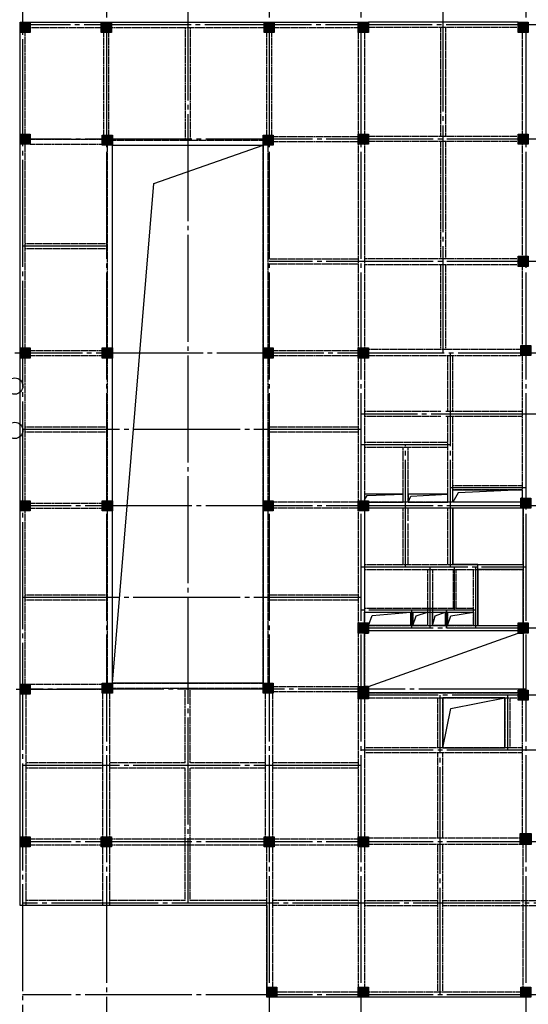
# Model space of a CAD drawing. Extents: x -90001763 to 9665196, y -83739257 to 263449.
# Drawn here: x 2381200 to 2406180, y -5336007 to -5287671 of the extents above; entities that cross this region are included whole.
import ezdxf

# ---------------------------------------------------------------- set-up
doc = ezdxf.new("R2010")
doc.units = 0
doc.header["$LTSCALE"] = 150
doc.linetypes.add('CENTER', pattern=[39.5, 35, -1.5, 1.5, -1.5])
doc.linetypes.add('HIDDEN', pattern=[0.375, 0.25, -0.125])
for name, color, linetype in [('AXIS', 9, 'CENTER'), ('BEAM', 4, 'HIDDEN'), ('BEAM_CON', 4, 'HIDDEN'), ('BEAM_SE_CON', 4, 'HIDDEN'), ('DIM', 3, 'CONTINUOUS'), ('HOUSE_COLUMN', 15, 'CONTINUOUS'), ('line', 3, 'CONTINUOUS'), ('ZHU', 6, 'CONTINUOUS')]:
    doc.layers.add(name, color=color, linetype=linetype)

msp = doc.modelspace()

# ---------------------------------------------------------------- linework, layer by layer
at = {"layer": 'AXIS'}
for p, q in [((2385455.4, -5169733.4), (2385455.4, -5341233.4)), ((2393455.4, -5169733.4), (2393455.4, -5341233.4)), ((2397955.4, -5169733.4), (2397955.4, -5341233.4)), ((2406055.4, -5169733.4), (2406055.4, -5341233.4)), ((2381345.4, -5170133.4), (2381345.4, -5340833.4)), ((2389455.4, -5179733.4), (2389455.4, -5331033.4)), ((2402005.4, -5304033.4), (2402005.4, -5280033.4)), ((2448864.3, -5287923.4), (2381345.4, -5287923.4)), ((2448909.6, -5293533.4), (2381345.4, -5293533.4)), ((2385455.4, -5298783.4), (2381345.4, -5298783.4)), ((2448909.6, -5299533.4), (2393455.4, -5299533.4)), ((2413905.4, -5304033.4), (2380955.4, -5304033.4)), ((2402355.4, -5314533.4), (2402355.4, -5304033.4)), ((2430355.4, -5307033.4), (2397955.4, -5307033.4)), ((2397955.4, -5307783.4), (2381345.4, -5307783.4)), ((2402355.4, -5308533.4), (2397955.4, -5308533.4)), ((2400155.4, -5314533.4), (2400155.4, -5308533.4)), ((2406055.4, -5310653.4), (2402355.4, -5310653.4)), ((2448909.6, -5311533.4), (2381345.4, -5311533.4)), ((2397955.4, -5314533.4), (2406055.4, -5314533.4)), ((2401355.4, -5317533.4), (2401355.4, -5314533.4)), ((2402555.4, -5316653.4), (2402555.4, -5314533.4)), ((2403595.4, -5317533.4), (2403595.4, -5314533.4)), ((2397955.4, -5316033.4), (2381345.4, -5316033.4)), ((2403595.4, -5316653.4), (2397955.4, -5316653.4)), ((2400455.4, -5317533.4), (2400455.4, -5316633.4)), ((2402155.4, -5317533.4), (2402155.4, -5316633.4)), ((2402155.4, -5316633.4), (2402155.4, -5317533.4)), ((2448909.6, -5317533.4), (2397955.4, -5317533.4)), ((2406055.4, -5320533.4), (2381345.4, -5320533.4)), ((2407685.6, -5320833.4), (2397955.4, -5320833.4)), ((2401855.4, -5335533.4), (2401855.4, -5320833.4)), ((2405155.4, -5320833.4), (2405155.4, -5323533.4)), ((2448909.6, -5323533.4), (2397955.4, -5323533.4)), ((2397955.4, -5324283.4), (2381345.4, -5324283.4)), ((2448909.6, -5328033.4), (2381345.4, -5328033.4)), ((2441329.6, -5331033.4), (2381345.4, -5331033.4)), ((2448909.6, -5335533.4), (2381345.4, -5335533.4))]:
    msp.add_line(p, q, dxfattribs=at)
at = {"layer": 'BEAM', "color": 55}
for p, q in [((2393330.4, -5293333.4), (2393330.4, -5288298.4)), ((2393580.4, -5293333.4), (2393580.4, -5288298.4)), ((2393155.4, -5303783.4), (2393155.4, -5293833.4)), ((2393405.4, -5303783.4), (2393405.4, -5293833.4)), ((2393155.4, -5311283.4), (2393155.4, -5304283.4)), ((2393405.4, -5311283.4), (2393405.4, -5304283.4)), ((2393155.4, -5320233.4), (2393155.4, -5311783.4)), ((2393405.4, -5320233.4), (2393405.4, -5311783.4)), ((2381520.4, -5327783.4), (2381520.4, -5320783.4)), ((2385280.4, -5327783.4), (2385280.4, -5320733.4)), ((2385630.4, -5327783.4), (2385630.4, -5320733.4)), ((2393280.4, -5327783.4), (2393280.4, -5320733.4)), ((2393630.4, -5327783.4), (2393630.4, -5320733.4)), ((2381520.4, -5331158.4), (2381520.4, -5328283.4)), ((2381720.4, -5328183.4), (2385205.4, -5328183.4)), ((2385280.4, -5331158.4), (2385280.4, -5328283.4)), ((2385630.4, -5331158.4), (2385630.4, -5328283.4)), ((2385705.4, -5328183.4), (2393205.4, -5328183.4)), ((2393330.4, -5335158.4), (2393330.4, -5328283.4)), ((2393630.4, -5335158.4), (2393630.4, -5328283.4)), ((2393705.4, -5328183.4), (2397830.4, -5328183.4)), ((2397830.4, -5328283.4), (2397830.4, -5335157.6)), ((2397830.4, -5331158.4), (2393630.4, -5331158.4))]:
    msp.add_line(p, q, dxfattribs=at)
at = {"layer": 'BEAM', "color": 55, "linetype": 'ByBlock'}
for p, q in [((2381220.4, -5327783.4), (2381220.4, -5320783.4)), ((2381220.4, -5331158.4), (2381220.4, -5328283.4))]:
    msp.add_line(p, q, dxfattribs=at)
at = {"layer": 'BEAM_CON', "color": 55, "linetype": 'Continuous'}
for p, q in [((2381220.4, -5293283.4), (2381220.4, -5288298.4)), ((2381220.4, -5303783.4), (2381220.4, -5293783.4)), ((2381220.4, -5311283.4), (2381220.4, -5304283.4)), ((2381220.4, -5320283.4), (2381220.4, -5311783.4)), ((2397830.4, -5335658.4), (2393830.4, -5335658.4)), ((2405805.4, -5335658.4), (2398330.4, -5335658.4))]:
    msp.add_line(p, q, dxfattribs=at)
at = {"layer": 'BEAM_CON', "color": 55}
for p, q in [((2381470.4, -5293283.4), (2381470.4, -5288298.4)), ((2381620.4, -5288048.4), (2385205.4, -5288048.4)), ((2385330.4, -5293333.4), (2385330.4, -5288298.4)), ((2385580.4, -5293333.4), (2385580.4, -5288298.4)), ((2385705.4, -5288048.4), (2393205.4, -5288048.4)), ((2393705.4, -5288048.4), (2397830.4, -5288048.4)), ((2397830.4, -5288298.4), (2397830.4, -5293283.4)), ((2398130.4, -5288298.4), (2398130.4, -5293283.4)), ((2405680.4, -5288048.4), (2398330.4, -5288048.4)), ((2405880.4, -5288298.4), (2405880.4, -5293283.4)), ((2381720.4, -5293533.4), (2385255.4, -5293533.4)), ((2385755.4, -5293583.4), (2393155.4, -5293583.4)), ((2393655.4, -5293408.4), (2397830.4, -5293408.4)), ((2393655.4, -5293658.4), (2397830.4, -5293658.4)), ((2405680.4, -5293408.4), (2398330.4, -5293408.4)), ((2405680.4, -5293658.4), (2398330.4, -5293658.4)), ((2381470.4, -5303783.4), (2381470.4, -5293783.4)), ((2381720.4, -5293783.4), (2385255.4, -5293783.4)), ((2385505.4, -5303783.4), (2385505.4, -5293833.4)), ((2385755.4, -5293833.4), (2393155.4, -5293833.4)), ((2385755.4, -5303783.4), (2385755.4, -5293833.4)), ((2397830.4, -5293783.4), (2397830.4, -5303783.4)), ((2398130.4, -5293783.4), (2398130.4, -5303783.4)), ((2405880.4, -5293783.4), (2405880.4, -5299283.4)), ((2405680.4, -5299408.4), (2398130.4, -5299408.4)), ((2405680.4, -5299708.4), (2398130.4, -5299708.4)), ((2405880.4, -5299783.4), (2405880.4, -5303658.4)), ((2405805.4, -5303858.4), (2398330.4, -5303858.4)), ((2381470.4, -5311283.4), (2381470.4, -5304283.4)), ((2381720.4, -5303908.4), (2385255.4, -5303908.4)), ((2381720.4, -5304158.4), (2385255.4, -5304158.4)), ((2385505.4, -5311283.4), (2385505.4, -5304283.4)), ((2385755.4, -5311283.4), (2385755.4, -5304283.4)), ((2393655.4, -5303908.4), (2397830.4, -5303908.4)), ((2393655.4, -5304158.4), (2397830.4, -5304158.4)), ((2397830.4, -5304283.4), (2397830.4, -5311283.4)), ((2398130.4, -5304283.4), (2398130.4, -5311283.4)), ((2398330.4, -5304158.4), (2405805.4, -5304158.4)), ((2405880.4, -5304163.4), (2405880.4, -5311158.4)), ((2381720.4, -5311408.4), (2385255.4, -5311408.4)), ((2397830.4, -5311358.4), (2393655.4, -5311358.4)), ((2405805.4, -5311358.4), (2398330.4, -5311358.4)), ((2381470.4, -5320283.4), (2381470.4, -5311783.4)), ((2381720.4, -5311658.4), (2385255.4, -5311658.4)), ((2385505.4, -5320233.4), (2385505.4, -5311783.4)), ((2385755.4, -5320233.4), (2385755.4, -5311783.4)), ((2397830.4, -5311658.4), (2393655.4, -5311658.4)), ((2397830.4, -5311783.4), (2397830.4, -5317283.4)), ((2398130.4, -5311783.4), (2398130.4, -5317283.4)), ((2405805.4, -5311658.4), (2398330.4, -5311658.4)), ((2405930.4, -5311658.4), (2405930.4, -5317283.4)), ((2398330.4, -5317408.4), (2405680.4, -5317408.4)), ((2397830.4, -5317783.4), (2397830.4, -5320408.4)), ((2398130.4, -5317783.4), (2398130.4, -5320408.4)), ((2398330.4, -5317658.4), (2405680.4, -5317658.4)), ((2405930.4, -5317783.4), (2405930.4, -5320583.4)), ((2381720.4, -5320283.4), (2385255.4, -5320283.4)), ((2385755.4, -5320233.4), (2393155.4, -5320233.4)), ((2381720.4, -5320533.4), (2385255.4, -5320533.4)), ((2385755.4, -5320483.4), (2393155.4, -5320483.4)), ((2393655.4, -5320408.4), (2397830.4, -5320408.4)), ((2393655.4, -5320658.4), (2397830.4, -5320658.4)), ((2398330.4, -5320708.4), (2405680.4, -5320708.4)), ((2397830.4, -5321008.4), (2397830.4, -5327783.4)), ((2398130.4, -5321008.4), (2398130.4, -5327783.4)), ((2398330.4, -5320958.4), (2405680.4, -5320958.4)), ((2405880.4, -5321083.4), (2405880.4, -5327616.7)), ((2381720.4, -5327883.4), (2385205.4, -5327883.4)), ((2385705.4, -5327883.4), (2393205.4, -5327883.4)), ((2393705.4, -5327883.4), (2397830.4, -5327883.4)), ((2405784.6, -5327858.4), (2398330.4, -5327858.4)), ((2398130.4, -5328283.4), (2398130.4, -5335157.6)), ((2405784.6, -5328158.4), (2398330.4, -5328158.4)), ((2405905.4, -5328158.4), (2405905.4, -5335157.6)), ((2397830.4, -5335408.4), (2393830.4, -5335408.4)), ((2405805.4, -5335408.4), (2398330.4, -5335408.4))]:
    msp.add_line(p, q, dxfattribs=at)
at = {"layer": 'BEAM_SE_CON', "color": 55, "linetype": 'ByBlock'}
for p, q in [((2381620.4, -5287798.4), (2385205.4, -5287798.4)), ((2385705.4, -5287798.4), (2393205.4, -5287798.4)), ((2393705.4, -5287798.4), (2397830.4, -5287798.4)), ((2405680.4, -5287798.4), (2398330.4, -5287798.4)), ((2393330.4, -5331158.4), (2381220.4, -5331158.4))]:
    msp.add_line(p, q, dxfattribs=at)
at = {"layer": 'BEAM_SE_CON', "color": 55}
for p, q in [((2389330.4, -5288048.4), (2389330.4, -5293583.4)), ((2389580.4, -5288048.4), (2389580.4, -5293583.4)), ((2401880.4, -5293408.4), (2401880.4, -5288048.4)), ((2402130.4, -5293408.4), (2402130.4, -5288048.4)), ((2401880.4, -5299408.4), (2401880.4, -5293658.4)), ((2402130.4, -5299408.4), (2402130.4, -5293658.4)), ((2381470.4, -5298658.4), (2385505.4, -5298658.4)), ((2381470.4, -5298908.4), (2385505.4, -5298908.4)), ((2393405.4, -5299408.4), (2397830.4, -5299408.4)), ((2393405.4, -5299658.4), (2397830.4, -5299658.4)), ((2401880.4, -5303858.4), (2401880.4, -5299708.4)), ((2402130.4, -5303858.4), (2402130.4, -5299708.4)), ((2402230.4, -5306908.4), (2402230.4, -5304158.4)), ((2402480.4, -5306908.4), (2402480.4, -5304158.4)), ((2401880.4, -5306908.4), (2398130.4, -5306908.4)), ((2401880.4, -5307158.4), (2398130.4, -5307158.4)), ((2405880.4, -5306908.4), (2402130.4, -5306908.4)), ((2405880.4, -5307158.4), (2402130.4, -5307158.4)), ((2402230.4, -5311358.4), (2402230.4, -5307158.4)), ((2402480.4, -5311358.4), (2402480.4, -5307158.4)), ((2381470.4, -5307658.4), (2385505.4, -5307658.4)), ((2393405.4, -5307658.4), (2397830.4, -5307658.4)), ((2381470.4, -5307908.4), (2385505.4, -5307908.4)), ((2393405.4, -5307908.4), (2397830.4, -5307908.4)), ((2398130.4, -5308408.4), (2402230.4, -5308408.4)), ((2398130.4, -5308658.4), (2402230.4, -5308658.4)), ((2400030.4, -5311358.4), (2400030.4, -5308658.4)), ((2400280.4, -5311358.4), (2400280.4, -5308658.4)), ((2405880.4, -5310553.4), (2402480.4, -5310553.4)), ((2405880.4, -5310753.4), (2402480.4, -5310753.4)), ((2400030.4, -5314408.4), (2400030.4, -5311658.4)), ((2400280.4, -5312273.4), (2400280.4, -5311658.4)), ((2402230.4, -5314408.4), (2402230.4, -5311658.4)), ((2402480.4, -5314408.4), (2402480.4, -5311658.4)), ((2400280.4, -5314408.4), (2400280.4, -5312393.4)), ((2398130.4, -5314408.4), (2405930.4, -5314408.4)), ((2398130.4, -5314658.4), (2405930.4, -5314658.4)), ((2401230.4, -5314658.4), (2401230.4, -5317408.4)), ((2401480.4, -5314658.4), (2401480.4, -5317408.4)), ((2402495.4, -5314658.4), (2402495.4, -5316553.4)), ((2402615.4, -5314658.4), (2402615.4, -5316553.4)), ((2403495.4, -5317408.4), (2403495.4, -5314658.4)), ((2403695.4, -5317408.4), (2403695.4, -5314658.4)), ((2381470.4, -5315908.4), (2385505.4, -5315908.4)), ((2393405.4, -5315908.4), (2397830.4, -5315908.4)), ((2381470.4, -5316158.4), (2385505.4, -5316158.4)), ((2393405.4, -5316158.4), (2397830.4, -5316158.4)), ((2398130.4, -5316553.4), (2403495.4, -5316553.4)), ((2398130.4, -5316753.4), (2403495.4, -5316753.4)), ((2400395.4, -5316753.4), (2400395.4, -5317408.4)), ((2400515.4, -5316753.4), (2400515.4, -5317408.4)), ((2402095.4, -5316753.4), (2402095.4, -5317408.4)), ((2402215.4, -5316753.4), (2402215.4, -5317408.4)), ((2389330.4, -5324158.4), (2389330.4, -5320483.4)), ((2389580.4, -5324158.4), (2389580.4, -5320483.4)), ((2401730.4, -5323408.4), (2401730.4, -5320958.4)), ((2401980.4, -5323408.4), (2401980.4, -5320958.4)), ((2405030.4, -5320958.4), (2405030.4, -5323408.4)), ((2405280.4, -5320958.4), (2405280.4, -5323408.4)), ((2405880.4, -5323408.4), (2398130.4, -5323408.4)), ((2405880.4, -5323658.4), (2398130.4, -5323658.4)), ((2401730.4, -5327858.4), (2401730.4, -5323658.4)), ((2401980.4, -5327858.4), (2401980.4, -5323658.4)), ((2385280.4, -5324158.4), (2381520.4, -5324158.4)), ((2389330.4, -5324158.4), (2385630.4, -5324158.4)), ((2393280.4, -5324158.4), (2389580.4, -5324158.4)), ((2397830.4, -5324158.4), (2393630.4, -5324158.4)), ((2385280.4, -5324408.4), (2381520.4, -5324408.4)), ((2389330.4, -5324408.4), (2385630.4, -5324408.4)), ((2389330.4, -5330908.4), (2389330.4, -5324408.4)), ((2393280.4, -5324408.4), (2389580.4, -5324408.4)), ((2389580.4, -5330908.4), (2389580.4, -5324408.4)), ((2397830.4, -5324408.4), (2393630.4, -5324408.4)), ((2401730.4, -5335408.4), (2401730.4, -5328158.4)), ((2401980.4, -5335408.4), (2401980.4, -5328158.4)), ((2385280.4, -5330908.4), (2381520.4, -5330908.4)), ((2389330.4, -5330908.4), (2385630.4, -5330908.4)), ((2393330.4, -5330908.4), (2389580.4, -5330908.4)), ((2397830.4, -5330908.4), (2393630.4, -5330908.4)), ((2398130.4, -5330908.4), (2401730.4, -5330908.4)), ((2401980.4, -5330908.4), (2435880.4, -5330908.4)), ((2398130.4, -5331158.4), (2401730.4, -5331158.4)), ((2401980.4, -5331158.4), (2434405.4, -5331158.4))]:
    msp.add_line(p, q, dxfattribs=at)
at = {"layer": 'DIM'}
msp.add_line((2381032.9, -5320533.4), (2384733.3, -5320533.4), dxfattribs=at)
for centre in [(2380955.4, -5305656.6), (2380955.4, -5305656.6), (2380955.4, -5307833.4)]:
    msp.add_circle(centre, 400, dxfattribs=at)
at = {"layer": 'HOUSE_COLUMN', "color": 55}
for points in [[(2381220.4, -5287798.4), (2381720.4, -5287798.4), (2381220.4, -5288298.4), (2381720.4, -5288298.4)], [(2385205.4, -5287798.4), (2385705.4, -5287798.4), (2385205.4, -5288298.4), (2385705.4, -5288298.4)], [(2393205.4, -5287798.4), (2393705.4, -5287798.4), (2393205.4, -5288298.4), (2393705.4, -5288298.4)], [(2397830.4, -5287798.4), (2398330.4, -5287798.4), (2397830.4, -5288298.4), (2398330.4, -5288298.4)], [(2405680.4, -5287798.4), (2406180.4, -5287798.4), (2405680.4, -5288298.4), (2406180.4, -5288298.4)], [(2381220.4, -5293283.4), (2381720.4, -5293283.4), (2381220.4, -5293783.4), (2381720.4, -5293783.4)], [(2385255.4, -5293333.4), (2385755.4, -5293333.4), (2385255.4, -5293833.4), (2385755.4, -5293833.4)], [(2393155.4, -5293333.4), (2393655.4, -5293333.4), (2393155.4, -5293833.4), (2393655.4, -5293833.4)], [(2397830.4, -5293283.4), (2398330.4, -5293283.4), (2397830.4, -5293783.4), (2398330.4, -5293783.4)], [(2405680.4, -5293283.4), (2406180.4, -5293283.4), (2405680.4, -5293783.4), (2406180.4, -5293783.4)], [(2405680.4, -5299283.4), (2406180.4, -5299283.4), (2405680.4, -5299783.4), (2406180.4, -5299783.4)], [(2381220.4, -5303783.4), (2381720.4, -5303783.4), (2381220.4, -5304283.4), (2381720.4, -5304283.4)], [(2385255.4, -5303783.4), (2385755.4, -5303783.4), (2385255.4, -5304283.4), (2385755.4, -5304283.4)], [(2393155.4, -5303783.4), (2393655.4, -5303783.4), (2393155.4, -5304283.4), (2393655.4, -5304283.4)], [(2397830.4, -5303783.4), (2398330.4, -5303783.4), (2397830.4, -5304283.4), (2398330.4, -5304283.4)], [(2405805.4, -5303658.4), (2406305.4, -5303658.4), (2405805.4, -5304158.4), (2406305.4, -5304158.4)], [(2381220.4, -5311283.4), (2381720.4, -5311283.4), (2381220.4, -5311783.4), (2381720.4, -5311783.4)], [(2385255.4, -5311283.4), (2385755.4, -5311283.4), (2385255.4, -5311783.4), (2385755.4, -5311783.4)], [(2393155.4, -5311283.4), (2393655.4, -5311283.4), (2393155.4, -5311783.4), (2393655.4, -5311783.4)], [(2397830.4, -5311283.4), (2398330.4, -5311283.4), (2397830.4, -5311783.4), (2398330.4, -5311783.4)], [(2405805.4, -5311158.4), (2406305.4, -5311158.4), (2405805.4, -5311658.4), (2406305.4, -5311658.4)], [(2397830.4, -5317283.4), (2398330.4, -5317283.4), (2397830.4, -5317783.4), (2398330.4, -5317783.4)], [(2405680.4, -5317283.4), (2406180.4, -5317283.4), (2405680.4, -5317783.4), (2406180.4, -5317783.4)], [(2381220.4, -5320283.4), (2381720.4, -5320283.4), (2381220.4, -5320783.4), (2381720.4, -5320783.4)], [(2385255.4, -5320233.4), (2385755.4, -5320233.4), (2385255.4, -5320733.4), (2385755.4, -5320733.4)], [(2393155.4, -5320233.4), (2393655.4, -5320233.4), (2393155.4, -5320733.4), (2393655.4, -5320733.4)], [(2397830.4, -5320408.4), (2398330.4, -5320408.4), (2397830.4, -5321008.4), (2398330.4, -5321008.4)], [(2405680.4, -5320583.4), (2406180.4, -5320583.4), (2405680.4, -5321083.4), (2406180.4, -5321083.4)], [(2381220.4, -5327783.4), (2381720.4, -5327783.4), (2381220.4, -5328283.4), (2381720.4, -5328283.4)], [(2385205.4, -5327783.4), (2385705.4, -5327783.4), (2385205.4, -5328283.4), (2385705.4, -5328283.4)], [(2393205.4, -5327783.4), (2393705.4, -5327783.4), (2393205.4, -5328283.4), (2393705.4, -5328283.4)], [(2397830.4, -5327783.4), (2398330.4, -5327783.4), (2397830.4, -5328283.4), (2398330.4, -5328283.4)], [(2405784.6, -5327616.7), (2406326.3, -5327616.7), (2405784.6, -5328158.4), (2406326.3, -5328158.4)], [(2393330.4, -5335158.4), (2393830.4, -5335158.4), (2393330.4, -5335658.4), (2393830.4, -5335658.4)], [(2397830.4, -5335158.4), (2398330.4, -5335158.4), (2397830.4, -5335658.4), (2398330.4, -5335658.4)], [(2405805.4, -5335158.4), (2406305.4, -5335158.4), (2405805.4, -5335658.4), (2406305.4, -5335658.4)]]:
    msp.add_solid(points, dxfattribs=at)
at = {"layer": 'line', "color": 55}
msp.add_line((2398330.4, -5320408.4), (2405680.4, -5317783.4), dxfattribs=at)
for points in [[(2385755.4, -5293833.4), (2393155.4, -5293833.4), (2393155.4, -5320233.4), (2385755.4, -5320233.4)], [(2398130.4, -5311358.4), (2400030.4, -5311358.4), (2400030.4, -5310958.4), (2398130.4, -5310958.4)], [(2400280.4, -5311358.4), (2402230.4, -5311358.4), (2402230.4, -5310958.4), (2400280.4, -5310958.4)], [(2402480.4, -5310753.4), (2405880.4, -5310753.4), (2405880.4, -5311158.4), (2405805.4, -5311158.4), (2405805.4, -5311358.4), (2402480.4, -5311358.4)], [(2403495.4, -5317408.4), (2403695.4, -5317408.4), (2403695.4, -5314408.4), (2402480.4, -5314408.4), (2402480.4, -5311658.4), (2402480.4, -5311658.4), (2402480.4, -5311658.4), (2402480.4, -5311658.4), (2400215.4, -5311658.4), (2398330.4, -5311658.4), (2398330.4, -5311783.4), (2398130.4, -5311783.4), (2398130.4, -5316753.4), (2403495.4, -5316753.4)], [(2402480.4, -5314408.4), (2405930.4, -5314408.4), (2405930.4, -5311658.4), (2402480.4, -5311658.4)], [(2403695.4, -5317408.4), (2405930.4, -5317408.4), (2405930.4, -5314658.4), (2403695.4, -5314658.4)], [(2398130.4, -5317783.4), (2398330.4, -5317783.4), (2398330.4, -5317658.4), (2405680.4, -5317658.4), (2405680.4, -5317783.4), (2405930.4, -5317783.4), (2405930.4, -5320583.4), (2405680.4, -5320583.4), (2405680.4, -5320708.4), (2398330.4, -5320708.4), (2398330.4, -5320408.4), (2398130.4, -5320408.4)], [(2401975.4, -5320958.4), (2401980.4, -5323408.4), (2405030.4, -5323408.4), (2405030.4, -5320958.4)]]:
    msp.add_lwpolyline(points, close=True, dxfattribs=at)
for points in [[(2385755.4, -5320233.4), (2387782.1, -5295719.6), (2393155.4, -5293833.4)], [(2398130.4, -5311233.4), (2398262.6, -5311029.8), (2400030.4, -5310958.4)], [(2400280.4, -5311358.4), (2400414.5, -5311063.7), (2402230.4, -5310958.4)], [(2405880.4, -5310753.4), (2402728.5, -5310896.4), (2402480.4, -5311358.4)], [(2398130.4, -5317283.4), (2398130.4, -5316753.4), (2400395.4, -5316753.4), (2400395.4, -5317408.4), (2398330.4, -5317408.4), (2398517.3, -5316921.9), (2400395.4, -5316753.4)], [(2400515.4, -5317408.4), (2400515.4, -5316753.4), (2401230.4, -5316753.4), (2401230.4, -5317408.4), (2400515.4, -5317408.4), (2400676.3, -5316939.4), (2401230.4, -5316753.4)], [(2401480.4, -5317408.4), (2401480.4, -5316753.4), (2402095.4, -5316753.4), (2402095.4, -5317408.4), (2401480.4, -5317408.4), (2401606.8, -5316932.9), (2402095.4, -5316753.4)], [(2402215.4, -5317408.4), (2402215.4, -5316753.4), (2403495.4, -5316753.4), (2403495.4, -5317408.4), (2402215.4, -5317408.4), (2402381.8, -5316939.4), (2403495.4, -5316753.4)], [(2401980.4, -5323408.4), (2402371.8, -5321487.4), (2405030.4, -5320958.4)], [(2393330.4, -5331158.4), (2393330.4, -5335158.4)]]:
    msp.add_lwpolyline(points, dxfattribs=at)
at = {"layer": 'ZHU', "color": 55}
for points in [[(2381220.4, -5287798.4), (2381720.4, -5287798.4), (2381720.4, -5288298.4), (2381220.4, -5288298.4)], [(2385205.4, -5287798.4), (2385705.4, -5287798.4), (2385705.4, -5288298.4), (2385205.4, -5288298.4)], [(2393205.4, -5287798.4), (2393705.4, -5287798.4), (2393705.4, -5288298.4), (2393205.4, -5288298.4)], [(2397830.4, -5287798.4), (2398330.4, -5287798.4), (2398330.4, -5288298.4), (2397830.4, -5288298.4)], [(2405680.4, -5287798.4), (2406180.4, -5287798.4), (2406180.4, -5288298.4), (2405680.4, -5288298.4)], [(2381220.4, -5293283.4), (2381720.4, -5293283.4), (2381720.4, -5293783.4), (2381220.4, -5293783.4)], [(2385255.4, -5293333.4), (2385755.4, -5293333.4), (2385755.4, -5293833.4), (2385255.4, -5293833.4)], [(2393155.4, -5293333.4), (2393655.4, -5293333.4), (2393655.4, -5293833.4), (2393155.4, -5293833.4)], [(2397830.4, -5293283.4), (2398330.4, -5293283.4), (2398330.4, -5293783.4), (2397830.4, -5293783.4)], [(2405680.4, -5293283.4), (2406180.4, -5293283.4), (2406180.4, -5293783.4), (2405680.4, -5293783.4)], [(2405680.4, -5299283.4), (2406180.4, -5299283.4), (2406180.4, -5299783.4), (2405680.4, -5299783.4)], [(2381220.4, -5303783.4), (2381720.4, -5303783.4), (2381720.4, -5304283.4), (2381220.4, -5304283.4)], [(2385255.4, -5303783.4), (2385755.4, -5303783.4), (2385755.4, -5304283.4), (2385255.4, -5304283.4)], [(2393155.4, -5303783.4), (2393655.4, -5303783.4), (2393655.4, -5304283.4), (2393155.4, -5304283.4)], [(2397830.4, -5303783.4), (2398330.4, -5303783.4), (2398330.4, -5304283.4), (2397830.4, -5304283.4)], [(2405805.4, -5303658.4), (2406305.4, -5303658.4), (2406305.4, -5304158.4), (2405805.4, -5304158.4)], [(2381220.4, -5311283.4), (2381720.4, -5311283.4), (2381720.4, -5311783.4), (2381220.4, -5311783.4)], [(2385255.4, -5311283.4), (2385755.4, -5311283.4), (2385755.4, -5311783.4), (2385255.4, -5311783.4)], [(2393155.4, -5311283.4), (2393655.4, -5311283.4), (2393655.4, -5311783.4), (2393155.4, -5311783.4)], [(2397830.4, -5311283.4), (2398330.4, -5311283.4), (2398330.4, -5311783.4), (2397830.4, -5311783.4)], [(2405805.4, -5311158.4), (2406305.4, -5311158.4), (2406305.4, -5311658.4), (2405805.4, -5311658.4)], [(2397830.4, -5317283.4), (2398330.4, -5317283.4), (2398330.4, -5317783.4), (2397830.4, -5317783.4)], [(2405680.4, -5317283.4), (2406180.4, -5317283.4), (2406180.4, -5317783.4), (2405680.4, -5317783.4)], [(2381220.4, -5320283.4), (2381720.4, -5320283.4), (2381720.4, -5320783.4), (2381220.4, -5320783.4)], [(2385255.4, -5320233.4), (2385755.4, -5320233.4), (2385755.4, -5320733.4), (2385255.4, -5320733.4)], [(2393155.4, -5320233.4), (2393655.4, -5320233.4), (2393655.4, -5320733.4), (2393155.4, -5320733.4)], [(2397830.4, -5320408.4), (2398330.4, -5320408.4), (2398330.4, -5321008.4), (2397830.4, -5321008.4)], [(2405680.4, -5320583.4), (2406180.4, -5320583.4), (2406180.4, -5321083.4), (2405680.4, -5321083.4)], [(2381220.4, -5327783.4), (2381720.4, -5327783.4), (2381720.4, -5328283.4), (2381220.4, -5328283.4)], [(2385205.4, -5327783.4), (2385705.4, -5327783.4), (2385705.4, -5328283.4), (2385205.4, -5328283.4)], [(2393205.4, -5327783.4), (2393705.4, -5327783.4), (2393705.4, -5328283.4), (2393205.4, -5328283.4)], [(2397830.4, -5327783.4), (2398330.4, -5327783.4), (2398330.4, -5328283.4), (2397830.4, -5328283.4)], [(2405784.6, -5327616.7), (2406326.3, -5327616.7), (2406326.3, -5328158.4), (2405784.6, -5328158.4)], [(2393330.4, -5335158.4), (2393830.4, -5335158.4), (2393830.4, -5335658.4), (2393330.4, -5335658.4)], [(2397830.4, -5335158.4), (2398330.4, -5335158.4), (2398330.4, -5335658.4), (2397830.4, -5335658.4)], [(2405805.4, -5335158.4), (2406305.4, -5335158.4), (2406305.4, -5335658.4), (2405805.4, -5335658.4)]]:
    msp.add_lwpolyline(points, close=True, dxfattribs=at)

doc.saveas('drawing.dxf')
